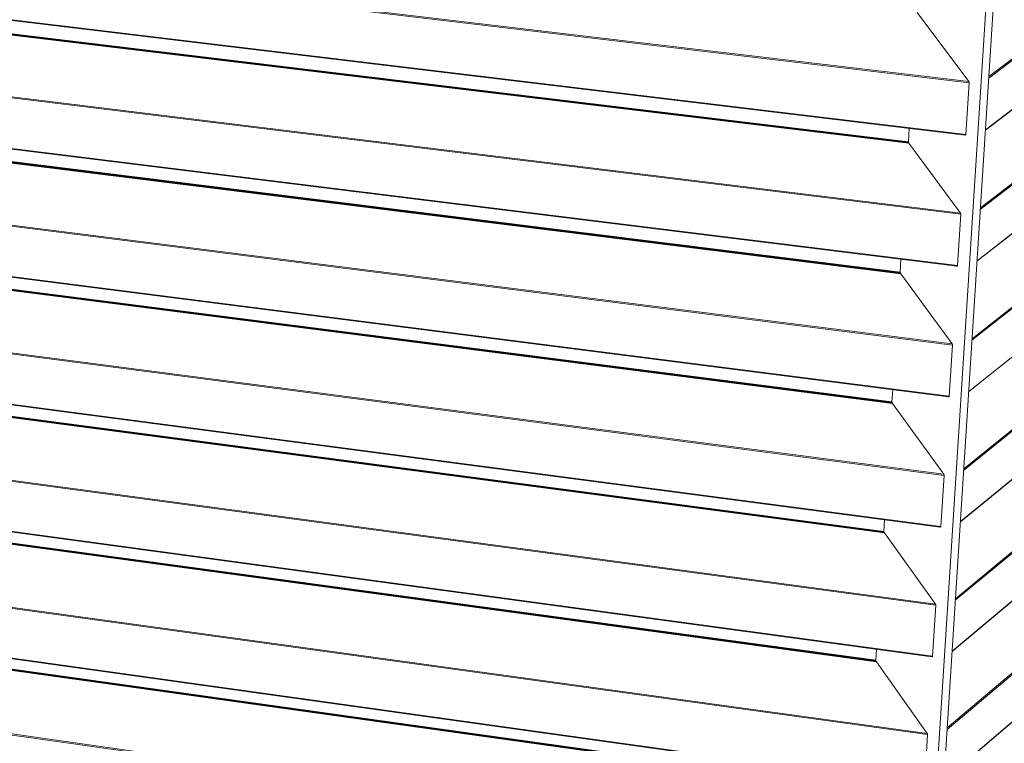
# Model space of a CAD drawing. Units: millimetres. Extents: x 2100 to 7939, y 2319 to 4321.
# Drawn here: x 7045 to 7377, y 3160 to 3403 of the extents above; entities that cross this region are included whole.
import ezdxf

# ---------------------------------------------------------------- set-up
doc = ezdxf.new("R2010")
doc.units = ezdxf.units.MM
doc.layers.add('sichtbar (schmall)', color=5, linetype='Continuous', lineweight=9)

msp = doc.modelspace()

# ---------------------------------------------------------------- linework, layer by layer
at = {"layer": 'sichtbar (schmall)', "lineweight": 13}
for p, q in [((7910.63, 3790.12), (7371.41, 3383.67)), ((7910.46, 3790.35), (7371.44, 3384.18)), ((7370.29, 3366.17), (7909.32, 3776.43)), ((7909.46, 3776.62), (7370.3, 3366.3)), ((7907.65, 3755.79), (7368.58, 3339.48)), ((7907.47, 3756.02), (7368.61, 3339.99)), ((7367.46, 3322.05), (7906.34, 3742.14)), ((7906.47, 3742.33), (7367.47, 3322.17)), ((7904.67, 3721.56), (7365.76, 3295.46)), ((7904.49, 3721.79), (7365.79, 3295.97)), ((7364.65, 3278.11), (7903.37, 3707.96)), ((7903.5, 3708.14), (7364.66, 3278.22)), ((7901.7, 3687.44), (7362.95, 3251.62)), ((7901.52, 3687.66), (7362.99, 3252.13)), ((7900.53, 3674.06), (7361.85, 3234.45)), ((7361.85, 3234.34), (7900.41, 3673.88)), ((7898.74, 3653.42), (7360.16, 3207.96)), ((7898.56, 3653.64), (7360.19, 3208.47)), ((7897.58, 3640.08), (7359.06, 3190.86)), ((7359.06, 3190.75), (7897.46, 3639.9)), ((7895.78, 3619.5), (7357.37, 3164.47)), ((7895.61, 3619.73), (7357.41, 3164.99)), ((7894.63, 3606.21), (7356.28, 3147.44)), ((7356.28, 3147.33), (7894.51, 3606.03)), ((7346.52, 3033.68), (7380.29, 3562.04)), ((7349.02, 3033.91), (7382.81, 3561.78)), ((6018.3, 3541.74), (7364.82, 3382.11)), ((6018.54, 3542.04), (7364.69, 3382.5)), ((6018.26, 3526.26), (7363.71, 3364.72)), ((6018.62, 3525.99), (7363.48, 3364.49)), ((6049.65, 3517.79), (7344.55, 3361.73)), ((6049.83, 3517.88), (7344.45, 3361.86)), ((6049.86, 3517.9), (7344.44, 3361.89)), ((6049.89, 3517.92), (7344.42, 3361.92)), ((6049.92, 3517.94), (7344.41, 3361.95)), ((6049.94, 3517.97), (7344.39, 3361.99)), ((6049.97, 3517.99), (7344.38, 3362.02)), ((6049.99, 3518.02), (7344.37, 3362.05)), ((6050, 3518.05), (7344.36, 3362.09)), ((6050.02, 3518.07), (7344.36, 3362.12)), ((6050.03, 3518.1), (7344.35, 3362.15)), ((6050.04, 3518.13), (7344.35, 3362.19)), ((6050.05, 3518.18), (7344.35, 3362.25)), ((6018.21, 3502.36), (7362, 3337.88)), ((6018.46, 3502.66), (7361.88, 3338.27)), ((6018.18, 3486.94), (7360.9, 3320.56)), ((6018.53, 3486.66), (7360.66, 3320.33)), ((6049.51, 3478.54), (7341.79, 3317.85)), ((6049.69, 3478.63), (7341.7, 3317.99)), ((6049.72, 3478.65), (7341.68, 3318.01)), ((6049.75, 3478.67), (7341.66, 3318.04)), ((6049.78, 3478.69), (7341.65, 3318.08)), ((6049.8, 3478.72), (7341.63, 3318.11)), ((6049.82, 3478.74), (7341.62, 3318.14)), ((6049.84, 3478.77), (7341.61, 3318.17)), ((6049.86, 3478.8), (7341.6, 3318.21)), ((6049.88, 3478.82), (7341.6, 3318.24)), ((6049.89, 3478.85), (7341.59, 3318.27)), ((6049.9, 3478.93), (7341.59, 3318.37)), ((6049.9, 3478.88), (7341.59, 3318.31)), ((6018.12, 3463.13), (7359.19, 3293.83)), ((6018.37, 3463.42), (7359.07, 3294.22)), ((6018.09, 3447.75), (7358.09, 3276.58)), ((6018.44, 3447.48), (7357.86, 3276.36)), ((6049.37, 3439.43), (7339.04, 3274.15)), ((6049.54, 3439.52), (7338.95, 3274.28)), ((6049.58, 3439.54), (7338.93, 3274.31)), ((6049.61, 3439.56), (7338.92, 3274.34)), ((6049.63, 3439.58), (7338.9, 3274.37)), ((6049.66, 3439.61), (7338.89, 3274.4)), ((6049.68, 3439.63), (7338.88, 3274.44)), ((6049.7, 3439.66), (7338.87, 3274.47)), ((6049.72, 3439.68), (7338.86, 3274.5)), ((6049.73, 3439.71), (7338.85, 3274.54)), ((6049.74, 3439.74), (7338.85, 3274.57)), ((6049.75, 3439.77), (7338.84, 3274.61)), ((6049.76, 3439.82), (7338.84, 3274.67)), ((6018.04, 3424.03), (7356.4, 3249.96)), ((6018.28, 3424.32), (7356.27, 3250.35)), ((6018, 3408.71), (7355.3, 3232.78)), ((6018.35, 3408.44), (7355.07, 3232.56)), ((7347.32, 3405.79), (7364.69, 3382.5)), ((6049.23, 3400.46), (7336.31, 3230.62)), ((6049.4, 3400.55), (7336.21, 3230.75)), ((6049.43, 3400.57), (7336.2, 3230.78)), ((6049.46, 3400.59), (7336.18, 3230.81)), ((6049.49, 3400.61), (7336.16, 3230.84)), ((6049.52, 3400.63), (7336.15, 3230.88)), ((6049.54, 3400.66), (7336.14, 3230.91)), ((6049.56, 3400.69), (7336.13, 3230.94)), ((6049.58, 3400.71), (7336.12, 3230.98)), ((6049.59, 3400.74), (7336.12, 3231.01)), ((6049.6, 3400.77), (7336.11, 3231.04)), ((6049.61, 3400.8), (7336.11, 3231.08)), ((6049.62, 3400.85), (7336.11, 3231.14)), ((6017.95, 3385.07), (7353.61, 3206.26)), ((6018.2, 3385.36), (7353.49, 3206.65)), ((7364.82, 3382.11), (7363.71, 3364.72)), ((6017.92, 3369.8), (7352.52, 3189.15)), ((6018.26, 3369.54), (7352.3, 3188.93)), ((7344.63, 3366.75), (7344.35, 3362.25)), ((6049.09, 3361.63), (7333.58, 3187.26)), ((6049.26, 3361.71), (7333.49, 3187.4)), ((6049.29, 3361.73), (7333.47, 3187.43)), ((6049.32, 3361.76), (7333.45, 3187.46)), ((6049.35, 3361.78), (7333.44, 3187.49)), ((6049.37, 3361.8), (7333.43, 3187.52)), ((6049.4, 3361.83), (7333.42, 3187.55)), ((6049.42, 3361.85), (7333.41, 3187.59)), ((6049.43, 3361.88), (7333.4, 3187.62)), ((6049.45, 3361.91), (7333.39, 3187.66)), ((6049.46, 3361.93), (7333.39, 3187.69)), ((6049.47, 3361.96), (7333.38, 3187.72)), ((6049.48, 3362.01), (7333.38, 3187.78)), ((7344.35, 3362.25), (7344.35, 3362.19)), ((7344.35, 3362.19), (7344.35, 3362.15)), ((7344.35, 3362.15), (7344.36, 3362.12)), ((7344.36, 3362.12), (7344.36, 3362.09)), ((7344.36, 3362.09), (7344.37, 3362.05)), ((7344.37, 3362.05), (7344.38, 3362.02)), ((7344.38, 3362.02), (7344.39, 3361.99)), ((7344.39, 3361.99), (7344.41, 3361.95)), ((7344.41, 3361.95), (7344.42, 3361.92)), ((7344.42, 3361.92), (7344.44, 3361.89)), ((7344.44, 3361.89), (7344.45, 3361.86)), ((7344.55, 3361.73), (7361.88, 3338.27)), ((6017.86, 3346.24), (7350.84, 3162.74)), ((6018.11, 3346.54), (7350.72, 3163.13)), ((7362, 3337.88), (7360.9, 3320.56)), ((6017.83, 3331.03), (7349.75, 3145.69)), ((6018.17, 3330.77), (7349.53, 3145.48)), ((6048.95, 3322.93), (7330.87, 3144.08)), ((6049.12, 3323.02), (7330.77, 3144.22)), ((6049.15, 3323.04), (7330.76, 3144.25)), ((6049.18, 3323.06), (7330.74, 3144.28)), ((6049.21, 3323.08), (7330.73, 3144.31)), ((6049.23, 3323.1), (7330.71, 3144.34)), ((6049.26, 3323.13), (7330.7, 3144.37)), ((6049.28, 3323.16), (7330.69, 3144.41)), ((6049.29, 3323.18), (7330.68, 3144.44)), ((6049.31, 3323.21), (7330.68, 3144.47)), ((6049.32, 3323.24), (7330.67, 3144.51)), ((6049.33, 3323.27), (7330.67, 3144.54)), ((6049.34, 3323.32), (7330.67, 3144.6)), ((7341.86, 3322.66), (7341.59, 3318.37)), ((7341.59, 3318.37), (7341.59, 3318.31)), ((7341.59, 3318.31), (7341.59, 3318.27)), ((7341.59, 3318.27), (7341.6, 3318.24)), ((7341.6, 3318.24), (7341.6, 3318.21)), ((7341.6, 3318.21), (7341.61, 3318.17)), ((7341.61, 3318.17), (7341.62, 3318.14)), ((7341.62, 3318.14), (7341.63, 3318.11)), ((7341.63, 3318.11), (7341.65, 3318.08)), ((7341.65, 3318.08), (7341.66, 3318.04)), ((7341.66, 3318.04), (7341.68, 3318.01)), ((7341.68, 3318.01), (7341.7, 3317.99)), ((7341.79, 3317.85), (7359.07, 3294.22)), ((6017.78, 3307.56), (7348.08, 3119.39)), ((6018.02, 3307.85), (7347.95, 3119.78)), ((7359.19, 3293.83), (7358.09, 3276.58)), ((7339.1, 3278.75), (7338.84, 3274.67)), ((7338.84, 3274.67), (7338.84, 3274.61)), ((7338.84, 3274.61), (7338.85, 3274.57)), ((7338.85, 3274.57), (7338.85, 3274.54)), ((7338.85, 3274.54), (7338.86, 3274.5)), ((7338.86, 3274.5), (7338.87, 3274.47)), ((7338.87, 3274.47), (7338.88, 3274.44)), ((7338.88, 3274.44), (7338.89, 3274.4)), ((7338.89, 3274.4), (7338.9, 3274.37)), ((7338.9, 3274.37), (7338.92, 3274.34)), ((7338.92, 3274.34), (7338.93, 3274.31)), ((7338.93, 3274.31), (7338.95, 3274.28)), ((7339.04, 3274.15), (7356.27, 3250.35)), ((7356.4, 3249.96), (7355.3, 3232.78)), ((7336.35, 3235.02), (7336.11, 3231.14)), ((7336.11, 3231.14), (7336.11, 3231.08)), ((7336.11, 3231.08), (7336.11, 3231.04)), ((7336.11, 3231.04), (7336.12, 3231.01)), ((7336.12, 3231.01), (7336.12, 3230.98)), ((7336.12, 3230.98), (7336.13, 3230.94)), ((7336.13, 3230.94), (7336.14, 3230.91)), ((7336.14, 3230.91), (7336.15, 3230.88)), ((7336.15, 3230.88), (7336.16, 3230.84)), ((7336.16, 3230.84), (7336.18, 3230.81)), ((7336.18, 3230.81), (7336.2, 3230.78)), ((7336.2, 3230.78), (7336.21, 3230.75)), ((7336.31, 3230.62), (7353.49, 3206.65)), ((7353.61, 3206.26), (7352.52, 3189.15)), ((7333.61, 3191.46), (7333.38, 3187.78)), ((7333.38, 3187.78), (7333.38, 3187.72)), ((7333.38, 3187.72), (7333.39, 3187.69)), ((7333.39, 3187.69), (7333.39, 3187.66)), ((7333.39, 3187.66), (7333.4, 3187.62)), ((7333.4, 3187.62), (7333.41, 3187.59)), ((7333.41, 3187.59), (7333.42, 3187.55)), ((7333.42, 3187.55), (7333.43, 3187.52)), ((7333.43, 3187.52), (7333.44, 3187.49)), ((7333.44, 3187.49), (7333.45, 3187.46)), ((7333.45, 3187.46), (7333.47, 3187.43)), ((7333.47, 3187.43), (7333.49, 3187.4)), ((7333.58, 3187.26), (7350.72, 3163.13)), ((7350.84, 3162.74), (7349.75, 3145.69))]:
    msp.add_line(p, q, dxfattribs=at)
at = {"layer": 'sichtbar (schmall)', "lineweight": 13, "flags": 128}
for points in [[(7364.69, 3382.5, -0.008456), (7364.71, 3382.48, -0.016042), (7364.72, 3382.46, -0.001076), (7364.73, 3382.43, -0.00843), (7364.74, 3382.43, -0.007973), (7364.75, 3382.41, -0.008101), (7364.76, 3382.39, -0.007788), (7364.76, 3382.37, -0.00787), (7364.77, 3382.36, -0.007692), (7364.78, 3382.34, -0.00773), (7364.79, 3382.32, -0.007682), (7364.79, 3382.3, -0.007677), (7364.8, 3382.28, -0.007758), (7364.8, 3382.26, -0.007709), (7364.81, 3382.23, -0.007922), (7364.81, 3382.21, -0.007828), (7364.81, 3382.19, -0.008178), (7364.81, 3382.19, -0.001015), (7364.82, 3382.15, -0.015558), (7364.82, 3382.14, -0.008203), (7364.82, 3382.11)], [(7344.45, 3361.86, 0.002848), (7344.46, 3361.85, 0.005549), (7344.46, 3361.85, 0.000127), (7344.47, 3361.84, 0.002847), (7344.47, 3361.84, 0.002917), (7344.48, 3361.83, 0.002892), (7344.48, 3361.82, 0.002969), (7344.48, 3361.81, 0.002942), (7344.49, 3361.81, 0.003025), (7344.49, 3361.8, 0.002996), (7344.5, 3361.79, 0.003087), (7344.5, 3361.79, 0.003055), (7344.51, 3361.78, 0.003153), (7344.51, 3361.77, 0.003119), (7344.52, 3361.77, 0.003224), (7344.52, 3361.76, 0.003188), (7344.53, 3361.76, 0.003301), (7344.53, 3361.75, 0.00017), (7344.54, 3361.74, 0.006475), (7344.54, 3361.74, 0.003302), (7344.55, 3361.73)], [(7363.71, 3364.72, -0.013646), (7363.71, 3364.69, -0.023945), (7363.7, 3364.68, -0.002683), (7363.69, 3364.64, -0.013601), (7363.69, 3364.64, -0.015967), (7363.68, 3364.62, -0.015166), (7363.67, 3364.6, -0.017866), (7363.66, 3364.58, -0.017006), (7363.65, 3364.57, -0.019867), (7363.64, 3364.55, -0.019032), (7363.63, 3364.54, -0.021726), (7363.62, 3364.53, -0.021033), (7363.6, 3364.52, -0.023094), (7363.59, 3364.51, -0.022666), (7363.57, 3364.5, -0.023623), (7363.56, 3364.5, -0.023545), (7363.54, 3364.49, -0.023146), (7363.53, 3364.49, -0.006906), (7363.51, 3364.49, -0.038327), (7363.5, 3364.49, -0.022901), (7363.48, 3364.49)], [(7361.88, 3338.27, -0.00835), (7361.89, 3338.25, -0.01585), (7361.9, 3338.24, -0.001051), (7361.92, 3338.2, -0.008324), (7361.92, 3338.2, -0.007885), (7361.93, 3338.18, -0.008007), (7361.94, 3338.16, -0.007711), (7361.95, 3338.15, -0.007788), (7361.95, 3338.13, -0.007627), (7361.96, 3338.11, -0.007659), (7361.97, 3338.09, -0.007628), (7361.97, 3338.07, -0.007617), (7361.98, 3338.05, -0.007715), (7361.98, 3338.03, -0.00766), (7361.99, 3338.01, -0.007891), (7361.99, 3337.99, -0.007791), (7361.99, 3337.96, -0.008161), (7362, 3337.96, -0.001011), (7362, 3337.92, -0.015536), (7362, 3337.91, -0.008186), (7362, 3337.88)], [(7360.9, 3320.56, -0.013661), (7360.89, 3320.53, -0.023957), (7360.89, 3320.52, -0.002688), (7360.88, 3320.49, -0.013616), (7360.87, 3320.48, -0.016025), (7360.87, 3320.46, -0.015211), (7360.86, 3320.44, -0.017953), (7360.85, 3320.43, -0.017083), (7360.84, 3320.41, -0.019977), (7360.83, 3320.4, -0.019137), (7360.81, 3320.39, -0.021842), (7360.8, 3320.37, -0.021153), (7360.79, 3320.36, -0.023189), (7360.77, 3320.35, -0.022774), (7360.76, 3320.35, -0.023669), (7360.74, 3320.34, -0.023612), (7360.73, 3320.34, -0.023125), (7360.72, 3320.34, -0.006891), (7360.7, 3320.33, -0.03826), (7360.68, 3320.33, -0.022875), (7360.66, 3320.33)], [(7341.7, 3317.99, 0.002813), (7341.7, 3317.98, 0.005482), (7341.7, 3317.97, 0.000124), (7341.71, 3317.96, 0.002812), (7341.71, 3317.96, 0.00288), (7341.72, 3317.95, 0.002856), (7341.72, 3317.94, 0.00293), (7341.73, 3317.93, 0.002904), (7341.73, 3317.93, 0.002985), (7341.74, 3317.92, 0.002957), (7341.74, 3317.91, 0.003045), (7341.75, 3317.91, 0.003014), (7341.75, 3317.9, 0.00311), (7341.76, 3317.89, 0.003077), (7341.76, 3317.89, 0.00318), (7341.77, 3317.88, 0.003144), (7341.77, 3317.88, 0.003255), (7341.77, 3317.88, 0.000165), (7341.78, 3317.86, 0.006387), (7341.78, 3317.86, 0.003256), (7341.79, 3317.85)], [(7359.07, 3294.22, -0.008246), (7359.08, 3294.2, -0.015661), (7359.09, 3294.19, -0.001025), (7359.11, 3294.15, -0.00822), (7359.11, 3294.15, -0.007798), (7359.12, 3294.13, -0.007915), (7359.13, 3294.11, -0.007636), (7359.14, 3294.09, -0.007707), (7359.15, 3294.08, -0.007562), (7359.15, 3294.06, -0.007589), (7359.16, 3294.04, -0.007574), (7359.17, 3294.02, -0.007557), (7359.17, 3294, -0.007673), (7359.18, 3293.97, -0.007612), (7359.18, 3293.95, -0.007861), (7359.18, 3293.93, -0.007755), (7359.19, 3293.91, -0.008144), (7359.19, 3293.91, -0.001007), (7359.19, 3293.87, -0.015514), (7359.19, 3293.86, -0.00817), (7359.19, 3293.83)], [(7358.09, 3276.58, -0.013676), (7358.09, 3276.55, -0.023969), (7358.08, 3276.54, -0.002693), (7358.07, 3276.51, -0.013631), (7358.07, 3276.5, -0.016083), (7358.06, 3276.48, -0.015256), (7358.06, 3276.46, -0.01804), (7358.05, 3276.45, -0.017159), (7358.04, 3276.43, -0.020087), (7358.02, 3276.42, -0.019242), (7358.01, 3276.41, -0.021958), (7358, 3276.4, -0.021272), (7357.99, 3276.39, -0.023284), (7357.97, 3276.38, -0.022882), (7357.96, 3276.37, -0.023714), (7357.94, 3276.36, -0.023678), (7357.93, 3276.36, -0.023103), (7357.92, 3276.36, -0.006876), (7357.9, 3276.35, -0.038194), (7357.88, 3276.35, -0.02285), (7357.86, 3276.36)], [(7338.95, 3274.28, 0.002779), (7338.95, 3274.27, 0.005417), (7338.96, 3274.27, 0.000121), (7338.97, 3274.25, 0.002778), (7338.97, 3274.25, 0.002843), (7338.97, 3274.25, 0.00282), (7338.97, 3274.24, 0.002892), (7338.98, 3274.23, 0.002867), (7338.98, 3274.22, 0.002946), (7338.99, 3274.22, 0.002918), (7338.99, 3274.21, 0.003004), (7339, 3274.2, 0.002974), (7339, 3274.2, 0.003067), (7339.01, 3274.19, 0.003035), (7339.01, 3274.18, 0.003136), (7339.02, 3274.18, 0.003101), (7339.02, 3274.17, 0.00321), (7339.02, 3274.17, 0.000161), (7339.03, 3274.16, 0.0063), (7339.04, 3274.16, 0.003211), (7339.04, 3274.15)], [(7356.27, 3250.35, -0.008144), (7356.29, 3250.32, -0.015475), (7356.3, 3250.31, -0.001001), (7356.31, 3250.28, -0.008119), (7356.32, 3250.28, -0.007713), (7356.33, 3250.26, -0.007825), (7356.33, 3250.24, -0.007562), (7356.34, 3250.22, -0.007627), (7356.35, 3250.2, -0.007498), (7356.36, 3250.18, -0.00752), (7356.36, 3250.16, -0.007521), (7356.37, 3250.14, -0.007499), (7356.38, 3250.12, -0.007631), (7356.38, 3250.1, -0.007564), (7356.39, 3250.08, -0.007831), (7356.39, 3250.06, -0.007718), (7356.39, 3250.04, -0.008128), (7356.39, 3250.04, -0.001003), (7356.4, 3250, -0.015492), (7356.4, 3249.99, -0.008153), (7356.4, 3249.96)], [(7355.3, 3232.78, -0.013691), (7355.3, 3232.75, -0.023979), (7355.29, 3232.73, -0.002698), (7355.28, 3232.7, -0.013645), (7355.28, 3232.7, -0.016139), (7355.27, 3232.68, -0.0153), (7355.26, 3232.66, -0.018126), (7355.26, 3232.65, -0.017235), (7355.24, 3232.63, -0.020196), (7355.23, 3232.62, -0.019346), (7355.22, 3232.6, -0.022073), (7355.21, 3232.59, -0.021391), (7355.2, 3232.58, -0.023379), (7355.18, 3232.58, -0.02299), (7355.17, 3232.57, -0.023759), (7355.15, 3232.56, -0.023744), (7355.14, 3232.56, -0.023082), (7355.13, 3232.56, -0.006862), (7355.11, 3232.55, -0.038129), (7355.1, 3232.55, -0.022826), (7355.07, 3232.56)], [(7336.21, 3230.75, 0.002745), (7336.22, 3230.74, 0.005353), (7336.22, 3230.74, 0.000118), (7336.23, 3230.72, 0.002744), (7336.23, 3230.72, 0.002807), (7336.23, 3230.72, 0.002785), (7336.24, 3230.71, 0.002855), (7336.24, 3230.7, 0.00283), (7336.25, 3230.7, 0.002907), (7336.25, 3230.69, 0.00288), (7336.26, 3230.68, 0.002964), (7336.26, 3230.68, 0.002935), (7336.27, 3230.67, 0.003026), (7336.27, 3230.66, 0.002994), (7336.28, 3230.66, 0.003093), (7336.28, 3230.65, 0.003059), (7336.29, 3230.64, 0.003165), (7336.29, 3230.64, 0.000157), (7336.3, 3230.63, 0.006215), (7336.3, 3230.63, 0.003167), (7336.31, 3230.62)], [(7353.49, 3206.65, -0.008044), (7353.5, 3206.63, -0.015293), (7353.51, 3206.62, -0.000977), (7353.53, 3206.58, -0.008019), (7353.53, 3206.58, -0.00763), (7353.54, 3206.56, -0.007736), (7353.55, 3206.54, -0.007489), (7353.56, 3206.52, -0.007549), (7353.57, 3206.5, -0.007436), (7353.57, 3206.48, -0.007452), (7353.58, 3206.46, -0.007469), (7353.59, 3206.44, -0.007441), (7353.59, 3206.42, -0.007589), (7353.6, 3206.4, -0.007517), (7353.6, 3206.38, -0.007801), (7353.6, 3206.36, -0.007682), (7353.61, 3206.34, -0.008111), (7353.61, 3206.34, -0.000999), (7353.61, 3206.3, -0.015471), (7353.61, 3206.29, -0.008137), (7353.61, 3206.26)], [(7333.49, 3187.4, 0.002712), (7333.49, 3187.39, 0.00529), (7333.5, 3187.38, 0.000115), (7333.5, 3187.37, 0.00271), (7333.5, 3187.37, 0.002772), (7333.51, 3187.36, 0.00275), (7333.51, 3187.35, 0.002818), (7333.52, 3187.35, 0.002794), (7333.52, 3187.34, 0.002869), (7333.53, 3187.33, 0.002843), (7333.53, 3187.33, 0.002924), (7333.54, 3187.32, 0.002896), (7333.54, 3187.31, 0.002985), (7333.55, 3187.31, 0.002954), (7333.55, 3187.3, 0.003051), (7333.56, 3187.29, 0.003017), (7333.56, 3187.29, 0.003121), (7333.56, 3187.29, 0.000152), (7333.57, 3187.27, 0.006131), (7333.58, 3187.27, 0.003123), (7333.58, 3187.26)], [(7352.52, 3189.15, -0.013705), (7352.52, 3189.12, -0.023989), (7352.51, 3189.11, -0.002703), (7352.5, 3189.07, -0.013659), (7352.5, 3189.07, -0.016195), (7352.49, 3189.05, -0.015343), (7352.48, 3189.03, -0.018212), (7352.48, 3189.02, -0.01731), (7352.47, 3189, -0.020305), (7352.45, 3188.99, -0.01945), (7352.44, 3188.98, -0.022188), (7352.43, 3188.97, -0.02151), (7352.42, 3188.96, -0.023473), (7352.4, 3188.95, -0.023097), (7352.39, 3188.94, -0.023803), (7352.38, 3188.94, -0.023809), (7352.36, 3188.93, -0.023061), (7352.35, 3188.93, -0.006847), (7352.33, 3188.93, -0.038065), (7352.32, 3188.93, -0.022801), (7352.3, 3188.93)], [(7350.72, 3163.13, -0.007946), (7350.73, 3163.11, -0.015114), (7350.74, 3163.09, -0.000955), (7350.76, 3163.06, -0.007921), (7350.76, 3163.06, -0.007548), (7350.77, 3163.04, -0.007649), (7350.78, 3163.02, -0.007417), (7350.78, 3163, -0.007472), (7350.79, 3162.98, -0.007374), (7350.8, 3162.96, -0.007385), (7350.81, 3162.94, -0.007417), (7350.81, 3162.92, -0.007384), (7350.82, 3162.9, -0.007548), (7350.82, 3162.88, -0.007471), (7350.83, 3162.86, -0.007771), (7350.83, 3162.84, -0.007647), (7350.83, 3162.82, -0.008094), (7350.83, 3162.82, -0.000996), (7350.84, 3162.78, -0.015449), (7350.84, 3162.77, -0.00812), (7350.84, 3162.74)]]:
    msp.add_lwpolyline(points, format="xyb", dxfattribs=at)

doc.saveas('drawing.dxf')
